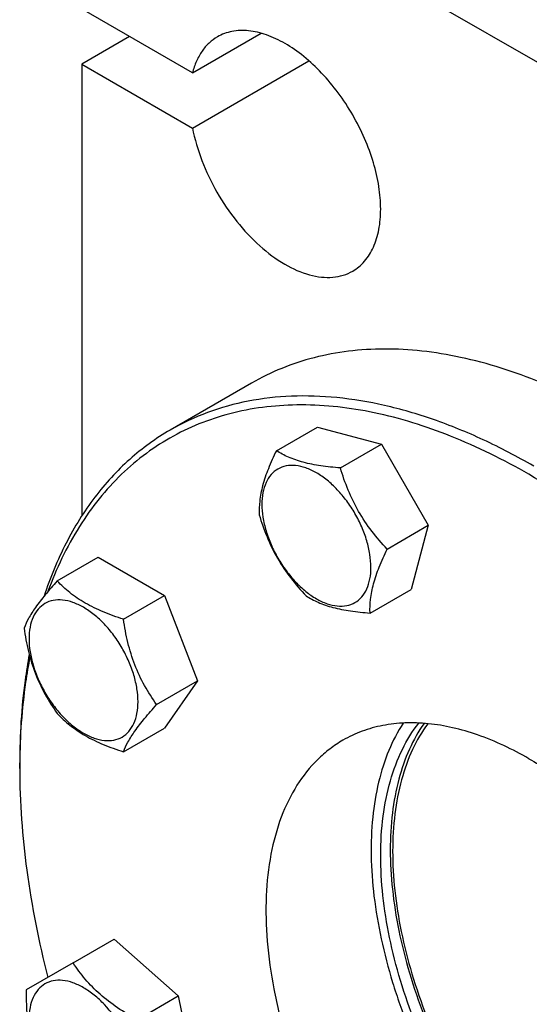
# Model space of a CAD drawing. Units: millimetres. Extents: x 0 to 6269, y -4 to 4433.
# Drawn here: x 4356 to 4431, y 2998 to 3144 of the extents above; entities that cross this region are included whole.
import ezdxf

# ---------------------------------------------------------------- set-up
doc = ezdxf.new("R2010")
doc.units = ezdxf.units.MM
doc.header["$LTSCALE"] = 344.776119
doc.layers.get('0').update_dxf_attribs({"linetype": 'CONTINUOUS'})

msp = doc.modelspace()

# ---------------------------------------------------------------- linework, layer by layer
at = {"color": 7, "linetype": 'Continuous'}
for p, q in [((4458.599, 3122.462), (4393.191, 3160.224)), ((4381.266, 3136.099), (4364.943, 3145.522)), ((4381.266, 3136.099), (4391.422, 3141.962)), ((4371.978, 3141.461), (4364.907, 3137.378)), ((4381.266, 3127.934), (4398.494, 3137.88)), ((4364.907, 3137.378), (4364.907, 3070.604)), ((4364.907, 3137.378), (4381.266, 3127.934)), ((4390, 3090.226), (4377.979, 3083.286)), ((4393.671, 3080.229), (4399.74, 3083.732)), ((4399.74, 3083.732), (4409.204, 3081.196)), ((4403.136, 3077.693), (4409.204, 3081.196)), ((4409.204, 3081.196), (4416.132, 3069.196)), ((4410.064, 3065.693), (4416.132, 3069.196)), ((4416.132, 3069.196), (4413.596, 3059.732)), ((4361.259, 3060.969), (4367.327, 3064.473)), ((4367.327, 3064.473), (4377.125, 3058.816)), ((4407.528, 3056.229), (4413.596, 3059.732)), ((4371.057, 3055.313), (4377.125, 3058.816)), ((4377.125, 3058.816), (4382.024, 3046.19)), ((4375.956, 3042.686), (4382.024, 3046.19)), ((4382.024, 3046.19), (4377.125, 3039.22)), ((4371.057, 3035.717), (4377.125, 3039.22)), ((4355.715, 3033.257), (4355.715, 3034.073)), ((4363.622, 3004.492), (4369.69, 3007.996)), ((4369.69, 3007.996), (4379.155, 2999.604)), ((4363.622, 3004.492), (4356.694, 3000.492)), ((4373.086, 2996.1), (4379.155, 2999.604)), ((4379.155, 2999.604), (4381.69, 2987.211))]:
    msp.add_line(p, q, dxfattribs=at)
msp.add_arc((4455.418, 3033.259), 99.703, 179.53171, 180.00096, dxfattribs=at)
for points, knots in [([(4404.959, 3106.79), (4405.287, 3106.979), (4405.917, 3107.419), (4407.048, 3108.532), (4408.168, 3110.358), (4408.948, 3113.005), (4409.191, 3116.051), (4408.897, 3119.389), (4408.08, 3122.9), (4406.773, 3126.454), (4405.023, 3129.921), (4402.896, 3133.17), (4400.471, 3136.079), (4397.839, 3138.542), (4395.096, 3140.465), (4392.336, 3141.778), (4389.654, 3142.427), (4387.512, 3142.37), (4385.983, 3141.946), (4385.287, 3141.62), (4384.959, 3141.431)], [0, 0, 0, 0, 0.0225457, 0.0455164, 0.0940838, 0.1480812, 0.2084415, 0.2750069, 0.3468303, 0.4224313, 0.5000001, 0.5775688, 0.6531698, 0.7249932, 0.7915586, 0.8519188, 0.9059162, 0.9544836, 0.9774543, 1, 1, 1, 1]), ([(4384.959, 3141.431), (4384.514, 3141.174), (4383.666, 3140.542), (4382.615, 3139.305), (4381.792, 3137.803), (4381.417, 3136.687), (4381.266, 3136.099)], [0, 0, 0, 0, 0.2319888, 0.4718802, 0.7263269, 1, 1, 1, 1]), ([(4381.266, 3127.934), (4381.588, 3126.309), (4382.561, 3123.038), (4384.779, 3118.39), (4387.666, 3114.116), (4391.035, 3110.497), (4394.665, 3107.769), (4397.851, 3106.332), (4400.302, 3105.855), (4401.989, 3105.828), (4403.562, 3106.122), (4404.519, 3106.536), (4404.959, 3106.79)], [0, 0, 0, 0, 0.1399967, 0.2867663, 0.4337117, 0.5742112, 0.702599, 0.8153065, 0.8657669, 0.9127411, 0.9570835, 1, 1, 1, 1]), ([(4432.761, 3090.325), (4428.93, 3091.89), (4423.11, 3093.764), (4415.283, 3095.051), (4409.72, 3095.367), (4404.37, 3095.051), (4399.266, 3094.102), (4394.447, 3092.524), (4391.436, 3091.055), (4390, 3090.226)], [0, 0, 0, 0, 0.28047, 0.4114637, 0.5368225, 0.6572893, 0.7738326, 0.8876256, 1, 1, 1, 1]), ([(4431.729, 3077.962), (4429.304, 3079.362), (4424.464, 3081.896), (4417.081, 3084.918), (4409.83, 3087.031), (4402.779, 3088.214), (4395.993, 3088.45), (4389.539, 3087.73), (4383.484, 3086.056), (4379.742, 3084.304), (4377.979, 3083.286)], [0, 0, 0, 0, 0.1486045, 0.2894982, 0.4227208, 0.5486406, 0.6679989, 0.7819371, 0.8919866, 1, 1, 1, 1]), ([(4431.022, 3076.738), (4427.299, 3078.887), (4419.884, 3082.56), (4408.524, 3086.12), (4399.258, 3087.199), (4392.294, 3086.818), (4387.397, 3085.954), (4382.759, 3084.51), (4378.409, 3082.493), (4374.376, 3079.916), (4370.687, 3076.797), (4367.365, 3073.155), (4363.378, 3067.537), (4361.111, 3062.75), (4359.892, 3059.405)], [0, 0, 0, 0, 0.1510544, 0.2895942, 0.4164511, 0.4762667, 0.5341758, 0.5907141, 0.6464905, 0.7021572, 0.7583729, 0.8157646, 0.8748949, 1, 1, 1, 1]), ([(4377.979, 3083.286), (4375.842, 3082.052), (4371.758, 3079.089), (4366.555, 3073.395), (4362.307, 3066.531), (4360.216, 3061.421), (4359.329, 3058.731)], [0, 0, 0, 0, 0.2350737, 0.476587, 0.7301495, 1, 1, 1, 1]), ([(4393.671, 3080.229), (4393.249, 3079.355), (4392.485, 3077.666), (4391.619, 3075.182), (4391.162, 3072.889), (4391.11, 3071.438), (4391.136, 3070.764)], [0, 0, 0, 0, 0.2941038, 0.5616921, 0.7956452, 1, 1, 1, 1]), ([(4403.136, 3077.693), (4402.168, 3077.764), (4400.323, 3077.946), (4397.739, 3078.439), (4395.525, 3079.189), (4394.242, 3079.87), (4393.671, 3080.229)], [0, 0, 0, 0, 0.2941052, 0.5616939, 0.7956466, 1, 1, 1, 1]), ([(4405.297, 3057.777), (4405.673, 3057.994), (4406.377, 3058.585), (4407.125, 3059.81), (4407.571, 3061.32), (4407.709, 3063.056), (4407.541, 3064.958), (4407.076, 3066.959), (4406.331, 3068.985), (4405.333, 3070.961), (4404.121, 3072.813), (4402.739, 3074.472), (4401.238, 3075.875), (4399.674, 3076.972), (4398.102, 3077.72), (4396.572, 3078.089), (4395.137, 3078.053), (4394.273, 3077.739), (4393.897, 3077.522)], [0, 0, 0, 0, 0.0453729, 0.0939559, 0.1479706, 0.2083502, 0.2749369, 0.3467831, 0.4224082, 0.5000015, 0.5775947, 0.6532194, 0.7250653, 0.7916515, 0.8520305, 0.9060446, 0.9546272, 1, 1, 1, 1]), ([(4393.897, 3077.522), (4393.521, 3077.305), (4392.817, 3076.714), (4392.068, 3075.489), (4391.623, 3073.979), (4391.485, 3072.243), (4391.653, 3070.341), (4392.118, 3068.34), (4392.863, 3066.314), (4393.861, 3064.338), (4395.073, 3062.486), (4396.455, 3060.827), (4397.955, 3059.424), (4399.519, 3058.327), (4401.092, 3057.579), (4402.622, 3057.21), (4404.057, 3057.246), (4404.921, 3057.56), (4405.297, 3057.777)], [0, 0, 0, 0, 0.0453729, 0.0939559, 0.1479706, 0.2083502, 0.2749369, 0.3467831, 0.4224082, 0.5000015, 0.5775947, 0.6532194, 0.7250653, 0.7916515, 0.8520305, 0.9060446, 0.9546272, 1, 1, 1, 1]), ([(4410.064, 3065.693), (4409.268, 3066.539), (4407.737, 3068.304), (4405.77, 3071.214), (4404.233, 3074.372), (4403.47, 3076.58), (4403.136, 3077.693)], [0, 0, 0, 0, 0.2491579, 0.5000003, 0.7508426, 1, 1, 1, 1]), ([(4457.55, 2893.081), (4459.543, 2892.796), (4463.478, 2892.453), (4469.284, 2892.665), (4474.809, 2893.617), (4480.007, 2895.306), (4484.833, 2897.721), (4489.246, 2900.841), (4493.21, 2904.639), (4496.693, 2909.081), (4499.67, 2914.129), (4502.122, 2919.744), (4504.034, 2925.88), (4505.889, 2934.913), (4506.698, 2947.281), (4505.4, 2962.997), (4501.902, 2979.492), (4496.311, 2996.286), (4488.791, 3012.886), (4479.563, 3028.803), (4468.902, 3043.568), (4457.119, 3056.744), (4444.564, 3067.943), (4435.565, 3074.115), (4431.022, 3076.738)], [0, 0, 0, 0, 0.0251613, 0.0492281, 0.0724172, 0.0949986, 0.1172832, 0.1396035, 0.1622891, 0.1856436, 0.2099265, 0.2353427, 0.2620393, 0.2901072, 0.3504221, 0.4161649, 0.4866101, 0.5606539, 0.6369412, 0.7139733, 0.7902061, 0.8641444, 0.9344399, 1, 1, 1, 1]), ([(4391.136, 3070.764), (4391.47, 3069.652), (4392.233, 3067.444), (4393.77, 3064.285), (4395.737, 3061.375), (4397.267, 3059.61), (4398.064, 3058.764)], [0, 0, 0, 0, 0.2491574, 0.4999997, 0.7508421, 1, 1, 1, 1]), ([(4407.528, 3056.229), (4407.503, 3056.902), (4407.555, 3058.354), (4408.012, 3060.646), (4408.877, 3063.13), (4409.642, 3064.819), (4410.064, 3065.693)], [0, 0, 0, 0, 0.2043548, 0.4383079, 0.7058962, 1, 1, 1, 1]), ([(4361.259, 3060.969), (4360.658, 3060.3), (4359.547, 3059.026), (4358.107, 3057.183), (4357.049, 3055.536), (4356.547, 3054.482), (4356.36, 3054)], [0, 0, 0, 0, 0.3154009, 0.592108, 0.8188794, 1, 1, 1, 1]), ([(4371.057, 3055.313), (4370.051, 3055.633), (4368.116, 3056.318), (4365.433, 3057.602), (4363.141, 3059.155), (4361.844, 3060.358), (4361.259, 3060.969)], [0, 0, 0, 0, 0.2768189, 0.5376908, 0.7779912, 1, 1, 1, 1]), ([(4373.216, 3043.11), (4373.216, 3043.747), (4373.1, 3045.073), (4372.634, 3047.074), (4371.889, 3049.1), (4370.891, 3051.076), (4369.679, 3052.928), (4368.297, 3054.586), (4366.797, 3055.99), (4365.233, 3057.086), (4363.66, 3057.835), (4362.13, 3058.204), (4360.695, 3058.167), (4359.417, 3057.704), (4358.376, 3056.829), (4357.627, 3055.603), (4357.182, 3054.094), (4357.094, 3052.996), (4357.094, 3052.418)], [0, 0, 0, 0, 0.0665867, 0.138433, 0.214058, 0.2916513, 0.3692445, 0.4448693, 0.5167151, 0.5833013, 0.6436803, 0.6976944, 0.746277, 0.7916498, 0.8370228, 0.8856058, 0.9396204, 1, 1, 1, 1]), ([(4398.064, 3058.764), (4398.635, 3058.406), (4399.917, 3057.725), (4402.131, 3056.975), (4404.715, 3056.482), (4406.56, 3056.3), (4407.528, 3056.229)], [0, 0, 0, 0, 0.2043534, 0.4383061, 0.7058948, 1, 1, 1, 1]), ([(4375.956, 3042.686), (4375.321, 3043.59), (4374.116, 3045.478), (4372.663, 3048.555), (4371.646, 3051.868), (4371.225, 3054.157), (4371.057, 3055.313)], [0, 0, 0, 0, 0.242179, 0.4903486, 0.7437792, 1, 1, 1, 1]), ([(4356.36, 3054), (4356.528, 3052.844), (4356.949, 3050.555), (4357.966, 3047.242), (4359.419, 3044.165), (4360.624, 3042.277), (4361.259, 3041.373)], [0, 0, 0, 0, 0.2562208, 0.5096514, 0.757821, 1, 1, 1, 1]), ([(4357.094, 3052.418), (4357.094, 3051.781), (4357.211, 3050.455), (4357.676, 3048.454), (4358.422, 3046.428), (4359.419, 3044.452), (4360.632, 3042.6), (4362.014, 3040.942), (4363.514, 3039.538), (4365.078, 3038.442), (4366.65, 3037.694), (4368.18, 3037.324), (4369.616, 3037.361), (4370.894, 3037.824), (4371.934, 3038.699), (4372.684, 3039.925), (4373.129, 3041.434), (4373.216, 3042.532), (4373.216, 3043.11)], [0, 0, 0, 0, 0.0665867, 0.138433, 0.214058, 0.2916513, 0.3692445, 0.4448693, 0.5167151, 0.5833013, 0.6436803, 0.6976944, 0.746277, 0.7916498, 0.8370228, 0.8856058, 0.9396204, 1, 1, 1, 1]), ([(4357.13, 3050.114), (4356.891, 3048.845), (4356.038, 3043.54), (4355.715, 3038.155), (4355.715, 3034.073)], [0, 0, 0, 0, 0.2402975, 1, 1, 1, 1]), ([(4357.23, 3049.737), (4356.986, 3048.499), (4356.109, 3043.321), (4355.751, 3038.061), (4355.718, 3034.074)], [0, 0, 0, 0, 0.2403346, 1, 1, 1, 1]), ([(4371.057, 3035.717), (4371.244, 3036.198), (4371.746, 3037.253), (4372.804, 3038.9), (4374.244, 3040.743), (4375.355, 3042.017), (4375.956, 3042.686)], [0, 0, 0, 0, 0.1811206, 0.407892, 0.6845991, 1, 1, 1, 1]), ([(4361.259, 3041.373), (4361.844, 3040.762), (4363.141, 3039.559), (4365.433, 3038.006), (4368.116, 3036.722), (4370.051, 3036.037), (4371.057, 3035.717)], [0, 0, 0, 0, 0.2220088, 0.4623092, 0.7231811, 1, 1, 1, 1]), ([(4431.022, 3034.688), (4428.608, 3036.081), (4424.901, 3037.846), (4419.818, 3039.328), (4416.21, 3039.933), (4412.738, 3040.054), (4409.436, 3039.685), (4406.338, 3038.829), (4404.424, 3037.932), (4403.522, 3037.412)], [0, 0, 0, 0, 0.2892699, 0.4225352, 0.5484955, 0.6678922, 0.781867, 0.8919519, 1, 1, 1, 1]), ([(4412.422, 3039.956), (4411.595, 3038.679), (4410.141, 3035.854), (4408.652, 3031.149), (4407.798, 3025.916), (4407.589, 3020.243), (4408.026, 3014.22), (4409.1, 3007.944), (4410.794, 3001.518), (4413.078, 2995.047), (4415.916, 2988.637), (4420.362, 2980.339), (4425.683, 2972.598), (4431.743, 2965.679), (4436.493, 2961.084), (4441.41, 2957.11), (4444.849, 2954.852), (4446.578, 2953.854)], [0, 0, 0, 0, 0.0454706, 0.0943211, 0.1469406, 0.2034157, 0.2635844, 0.3270873, 0.3934128, 0.4619346, 0.5319446, 0.6026824, 0.7431028, 0.8113483, 0.877301, 0.9403489, 1, 1, 1, 1]), ([(4409.101, 3020.398), (4409.101, 3022.329), (4409.316, 3026.053), (4410.365, 3031.338), (4412.115, 3036.016), (4413.792, 3038.754), (4414.734, 3039.963)], [0, 0, 0, 0, 0.2797447, 0.5387182, 0.7778423, 1, 1, 1, 1]), ([(4415.51, 3039.916), (4414.672, 3038.717), (4413.187, 3036.049), (4411.636, 3031.564), (4410.706, 3026.551), (4410.516, 3023.034), (4410.516, 3021.215)], [0, 0, 0, 0, 0.2234615, 0.4633783, 0.7220028, 1, 1, 1, 1]), ([(4416.054, 3039.867), (4415.185, 3038.675), (4413.642, 3036.004), (4412.032, 3031.487), (4411.067, 3026.417), (4410.869, 3022.855), (4410.869, 3021.011)], [0, 0, 0, 0, 0.2229485, 0.4625647, 0.7213294, 1, 1, 1, 1]), ([(4403.522, 3037.412), (4402.846, 3037.021), (4401.536, 3036.149), (4399.114, 3034.049), (4396.501, 3030.749), (4394.191, 3025.966), (4392.694, 3020.427), (4392.028, 3014.25), (4392.198, 3007.561), (4393.198, 3000.499), (4395.005, 2993.21), (4397.58, 2985.85), (4400.868, 2978.573), (4404.8, 2971.536), (4409.292, 2964.888), (4414.247, 2958.771), (4419.561, 2953.315), (4425.12, 2948.637), (4429.046, 2946.013), (4431.022, 2944.872)], [0, 0, 0, 0, 0.0213338, 0.0428961, 0.0874745, 0.1352535, 0.1871585, 0.2436006, 0.3045532, 0.3696459, 0.4382485, 0.5095404, 0.5825702, 0.6563072, 0.7296897, 0.8016714, 0.871269, 0.9376121, 1, 1, 1, 1]), ([(4431.022, 3034.688), (4432.998, 3033.547), (4436.924, 3030.924), (4442.483, 3026.245), (4447.797, 3020.789), (4452.752, 3014.672), (4457.243, 3008.024), (4461.175, 3000.987), (4464.464, 2993.711), (4467.039, 2986.35), (4468.846, 2979.062), (4469.846, 2971.999), (4470.016, 2965.31), (4469.35, 2959.133), (4467.852, 2953.594), (4465.543, 2948.811), (4462.93, 2945.512), (4460.507, 2943.411), (4459.197, 2942.539), (4458.522, 2942.149)], [0, 0, 0, 0, 0.0623879, 0.128731, 0.1983286, 0.2703103, 0.3436928, 0.4174298, 0.4904596, 0.5617515, 0.6303541, 0.6954468, 0.7563994, 0.8128415, 0.8647465, 0.9125255, 0.9571039, 0.9786662, 1, 1, 1, 1]), ([(4355.715, 3033.257), (4355.715, 3028.223), (4356.493, 3017.794), (4358.543, 3007.551), (4359.88, 3002.333)], [0, 0, 0, 0, 0.483077, 1, 1, 1, 1]), ([(4410.516, 3021.215), (4410.516, 3019.269), (4410.748, 3015.262), (4411.717, 3009.173), (4413.298, 3002.922), (4416.215, 2994.436), (4421.184, 2984.131), (4427.619, 2974.672), (4433.505, 2967.898), (4438.127, 2963.399), (4442.915, 2959.51), (4447.793, 2956.296), (4452.679, 2953.813), (4457.496, 2952.104), (4462.165, 2951.2), (4465.225, 2951.151), (4466.685, 2951.279)], [0, 0, 0, 0, 0.0598805, 0.1232036, 0.1894615, 0.2580235, 0.3990214, 0.540032, 0.6086094, 0.6748882, 0.7382366, 0.7981459, 0.8542714, 0.9064796, 0.954904, 1, 1, 1, 1]), ([(4410.869, 3021.011), (4410.869, 3019.071), (4411.103, 3015.076), (4412.074, 3009.006), (4413.659, 3002.774), (4416.582, 2994.319), (4421.558, 2984.059), (4427.999, 2974.655), (4433.888, 2967.936), (4438.505, 2963.485), (4443.285, 2959.651), (4448.15, 2956.498), (4453.017, 2954.081), (4457.808, 2952.442), (4462.445, 2951.614), (4465.477, 2951.62), (4466.92, 2951.774)], [0, 0, 0, 0, 0.0600026, 0.1234725, 0.1898936, 0.2586244, 0.3999286, 0.5411262, 0.6097278, 0.6759747, 0.7392324, 0.7989945, 0.8549247, 0.9069067, 0.9551007, 1, 1, 1, 1]), ([(4466.336, 2950.582), (4464.885, 2950.38), (4461.825, 2950.286), (4457.127, 2951.014), (4452.258, 2952.579), (4447.303, 2954.95), (4442.341, 2958.083), (4437.456, 2961.924), (4432.732, 2966.406), (4426.697, 2973.201), (4420.087, 2982.748), (4414.977, 2993.187), (4411.972, 3001.803), (4410.341, 3008.157), (4409.342, 3014.347), (4409.101, 3018.42), (4409.101, 3020.398)], [0, 0, 0, 0, 0.0446029, 0.0924392, 0.1440643, 0.1996835, 0.2592086, 0.3223182, 0.3885101, 0.4571461, 0.5986349, 0.7404223, 0.8094207, 0.8761005, 0.9398035, 1, 1, 1, 1]), ([(4373.086, 2996.1), (4372.098, 2996.644), (4370.187, 2997.784), (4367.582, 2999.767), (4365.386, 3002.016), (4364.172, 3003.662), (4363.622, 3004.492)], [0, 0, 0, 0, 0.2648369, 0.5213471, 0.766213, 1, 1, 1, 1]), ([(4370.855, 2994.812), (4370.123, 2996.08), (4368.838, 2997.837), (4366.797, 2999.746), (4365.233, 3000.843), (4363.66, 3001.591), (4362.13, 3001.961), (4360.695, 3001.924), (4359.417, 3001.461), (4358.376, 3000.586), (4357.627, 2999.36), (4357.182, 2997.851), (4357.043, 2996.115), (4357.211, 2994.212), (4357.844, 2991.49), (4358.723, 2989.498), (4359.455, 2988.23)], [0, 0, 0, 0, 0.1530374, 0.2249207, 0.2915415, 0.351952, 0.4059942, 0.4546021, 0.4999985, 0.5453951, 0.5940034, 0.6480462, 0.7084572, 0.7750785, 0.8469622, 1, 1, 1, 1]), ([(4356.694, 3000.492), (4356.67, 2999.364), (4356.702, 2997.14), (4357.117, 2993.892), (4357.967, 2990.865), (4358.785, 2988.991), (4359.23, 2988.1)], [0, 0, 0, 0, 0.2648362, 0.5213462, 0.7662124, 1, 1, 1, 1])]:
    msp.add_open_spline(points, degree=3, knots=knots, dxfattribs=at)

doc.saveas('drawing.dxf')
